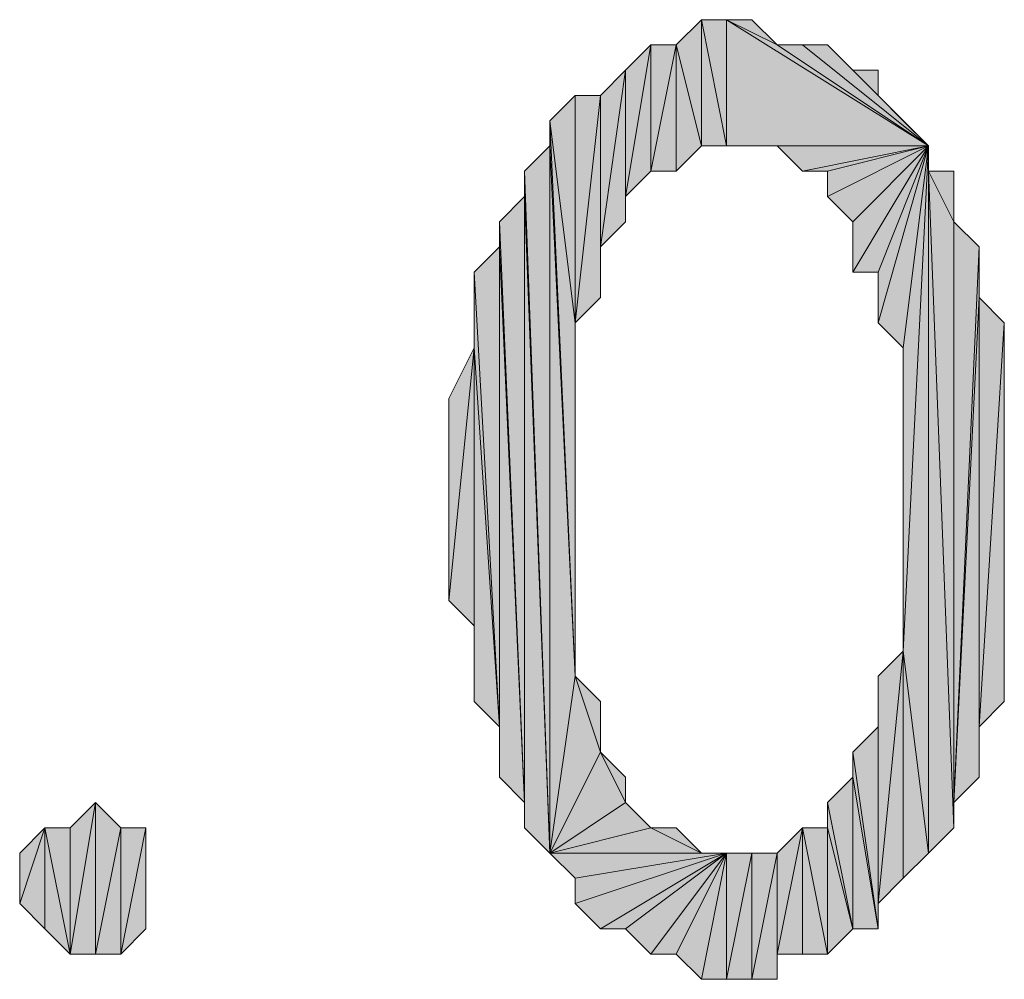
# Model space of a CAD drawing. Units: inches. Extents: x 5 to 292, y -203 to 10.
# Drawn here: x 201 to 204, y -82 to -80 of the extents above; entities that cross this region are included whole.
import ezdxf

# ---------------------------------------------------------------- set-up
doc = ezdxf.new("R2010")
doc.units = ezdxf.units.IN
doc.header["$MEASUREMENT"] = 0
doc.layers.add('Ebene 1', color=7, linetype='Continuous')

# ---------------------------------------------------------------- blocks, each defined once
blk = doc.blocks.new('block 2')
at = {"layer": 'Ebene 1', "true_color": 0x000001}
h = blk.add_hatch(color=178, dxfattribs=at)
h.dxf.hatch_style = 2
h.paths.add_polyline_path([(202.8966, -79.883), (202.9601, -80.2005), (202.9601, -79.883)])
h.paths.add_polyline_path([(202.8966, -80.2005), (202.8966, -79.883), (202.9601, -80.2005)])
h.paths.add_polyline_path([(202.8331, -79.9465), (202.8966, -80.2005), (202.8966, -79.883)])
h.paths.add_polyline_path([(202.8331, -80.264), (202.8331, -79.9465), (202.8966, -80.2005)])
h.paths.add_polyline_path([(202.7696, -80.264), (202.8331, -80.264), (202.8331, -79.9465)])
h = blk.add_hatch(color=178, dxfattribs=at)
h.dxf.hatch_style = 2
h.paths.add_polyline_path([(202.9601, -79.883), (203.4681, -80.2005), (202.9601, -80.2005)])
h.paths.add_polyline_path([(203.0871, -79.9465), (202.9601, -79.883), (203.4681, -80.2005)])
h.paths.add_polyline_path([(203.0236, -79.883), (203.0871, -79.9465), (202.9601, -79.883)])
h = blk.add_hatch(color=178, dxfattribs=at)
h.dxf.hatch_style = 2
h.paths.add_polyline_path([(202.7061, -80.3275), (202.7696, -79.9465), (202.7696, -80.264)])
h = blk.add_hatch(color=178, dxfattribs=at)
h.dxf.hatch_style = 2
h.paths.add_polyline_path([(202.7061, -80.3275), (202.7061, -80.01), (202.7696, -79.9465)])
h.paths.add_polyline_path([(202.7061, -80.391), (202.7061, -80.3275), (202.7061, -80.01)])
h = blk.add_hatch(color=178, dxfattribs=at)
h.dxf.hatch_style = 2
h.paths.add_polyline_path([(202.7696, -79.9465), (202.7696, -80.264), (202.8331, -79.9465)])
h = blk.add_hatch(color=178, dxfattribs=at)
h.dxf.hatch_style = 2
h.paths.add_polyline_path([(203.0871, -79.9465), (203.1506, -79.9465), (203.4681, -80.2005)])
h = blk.add_hatch(color=178, dxfattribs=at)
h.dxf.hatch_style = 2
h.paths.add_polyline_path([(203.4681, -80.2005), (203.2141, -79.9465), (203.1506, -79.9465)])
h.paths.add_polyline_path([(203.2776, -80.01), (203.4681, -80.2005), (203.2141, -79.9465)])
h.paths.add_polyline_path([(203.3411, -80.0735), (203.2776, -80.01), (203.4681, -80.2005)])
h.paths.add_polyline_path([(203.3411, -80.01), (203.3411, -80.0735), (203.2776, -80.01)])
h = blk.add_hatch(color=178, dxfattribs=at)
h.dxf.hatch_style = 2
h.paths.add_polyline_path([(202.6426, -80.4545), (202.7061, -80.01), (202.7061, -80.391)])
h = blk.add_hatch(color=178, dxfattribs=at)
h.dxf.hatch_style = 2
h.paths.add_polyline_path([(202.6426, -80.4545), (202.6426, -80.0735), (202.7061, -80.01)])
h.paths.add_polyline_path([(202.6426, -80.5815), (202.6426, -80.4545), (202.6426, -80.0735)])
h = blk.add_hatch(color=178, dxfattribs=at)
h.dxf.hatch_style = 2
h.paths.add_polyline_path([(202.5791, -80.645), (202.6426, -80.0735), (202.6426, -80.5815)])
h.paths.add_polyline_path([(202.5791, -80.0735), (202.5791, -80.645), (202.6426, -80.0735)])
h.paths.add_polyline_path([(202.5156, -80.137), (202.5791, -80.0735), (202.5791, -80.645)])
h = blk.add_hatch(color=178, dxfattribs=at)
h.dxf.hatch_style = 2
h.paths.add_polyline_path([(203.3411, -80.0735), (203.4046, -80.137), (203.4681, -80.2005)])
h = blk.add_hatch(color=178, dxfattribs=at)
h.dxf.hatch_style = 2
h.paths.add_polyline_path([(202.5156, -80.137), (202.5791, -80.645), (202.5791, -81.534)])
h = blk.add_hatch(color=178, dxfattribs=at)
h.dxf.hatch_style = 2
h.paths.add_polyline_path([(202.5156, -80.2005), (202.5156, -80.137), (202.5791, -81.534)])
edge = h.paths.add_edge_path()
edge.add_spline(control_points=[(202.5156, -80.137), (202.5156, -80.137), (202.5156, -80.2005), (202.5156, -80.2005), (202.5156, -80.2005), (202.5156, -80.137), (202.5156, -80.137)], knot_values=[0, 0, 0, 0, 1, 1, 1, 2, 2, 2, 2], degree=3, periodic=1)
h = blk.add_hatch(color=178, dxfattribs=at)
h.dxf.hatch_style = 2
h.paths.add_polyline_path([(202.4521, -80.264), (202.5156, -81.9785), (202.5156, -80.2005)])
h = blk.add_hatch(color=178, dxfattribs=at)
h.dxf.hatch_style = 2
h.paths.add_polyline_path([(202.5156, -81.9785), (202.6426, -81.7245), (202.7061, -81.8515)])
h.paths.add_polyline_path([(202.5791, -81.534), (202.5156, -81.9785), (202.6426, -81.7245)])
h.paths.add_polyline_path([(202.5156, -80.2005), (202.5791, -81.534), (202.5156, -81.9785)])
h = blk.add_hatch(color=178, dxfattribs=at)
h.dxf.hatch_style = 2
h.paths.add_polyline_path([(203.4681, -80.2005), (203.0236, -80.2005), (202.9601, -80.2005)])
h.paths.add_polyline_path([(203.0871, -80.2005), (203.4681, -80.2005), (203.0236, -80.2005)])
h = blk.add_hatch(color=178, dxfattribs=at)
h.dxf.hatch_style = 2
h.paths.add_polyline_path([(203.0871, -80.2005), (203.1506, -80.264), (203.4681, -80.2005)])
h = blk.add_hatch(color=178, dxfattribs=at)
h.dxf.hatch_style = 2
h.paths.add_polyline_path([(203.1506, -80.264), (203.2141, -80.264), (203.4681, -80.2005)])
h = blk.add_hatch(color=178, dxfattribs=at)
h.dxf.hatch_style = 2
h.paths.add_polyline_path([(203.2141, -80.3275), (203.2776, -80.391), (203.4681, -80.2005)])
h = blk.add_hatch(color=178, dxfattribs=at)
h.dxf.hatch_style = 2
h.paths.add_polyline_path([(203.2141, -80.264), (203.2141, -80.3275), (203.4681, -80.2005)])
edge = h.paths.add_edge_path()
edge.add_spline(control_points=[(203.2141, -80.3275), (203.2141, -80.3275), (203.2141, -80.264), (203.2141, -80.264), (203.2141, -80.264), (203.2141, -80.3275), (203.2141, -80.3275)], knot_values=[0, 0, 0, 0, 1, 1, 1, 2, 2, 2, 2], degree=3, periodic=1)
h = blk.add_hatch(color=178, dxfattribs=at)
h.dxf.hatch_style = 2
h.paths.add_polyline_path([(203.2776, -80.518), (203.3411, -80.518), (203.4681, -80.2005)])
h = blk.add_hatch(color=178, dxfattribs=at)
h.dxf.hatch_style = 2
h.paths.add_polyline_path([(203.2776, -80.391), (203.2776, -80.518), (203.4681, -80.2005)])
edge = h.paths.add_edge_path()
edge.add_spline(control_points=[(203.2776, -80.518), (203.2776, -80.518), (203.2776, -80.391), (203.2776, -80.391), (203.2776, -80.391), (203.2776, -80.518), (203.2776, -80.518)], knot_values=[0, 0, 0, 0, 1, 1, 1, 2, 2, 2, 2], degree=3, periodic=1)
h = blk.add_hatch(color=178, dxfattribs=at)
h.dxf.hatch_style = 2
h.paths.add_polyline_path([(203.3411, -80.645), (203.4046, -80.7085), (203.4681, -80.2005)])
h = blk.add_hatch(color=178, dxfattribs=at)
h.dxf.hatch_style = 2
h.paths.add_polyline_path([(203.3411, -80.518), (203.3411, -80.645), (203.4681, -80.2005)])
edge = h.paths.add_edge_path()
edge.add_spline(control_points=[(203.3411, -80.645), (203.3411, -80.645), (203.3411, -80.518), (203.3411, -80.518), (203.3411, -80.518), (203.3411, -80.645), (203.3411, -80.645)], knot_values=[0, 0, 0, 0, 1, 1, 1, 2, 2, 2, 2], degree=3, periodic=1)
h = blk.add_hatch(color=178, dxfattribs=at)
h.dxf.hatch_style = 2
h.paths.add_polyline_path([(203.4681, -80.2005), (203.4046, -81.4705), (203.4046, -80.7085)])
h.paths.add_polyline_path([(203.4681, -81.9785), (203.4681, -80.2005), (203.4046, -81.4705)])
h = blk.add_hatch(color=178, dxfattribs=at)
h.dxf.hatch_style = 2
h.paths.add_polyline_path([(203.4681, -80.264), (203.4681, -81.9785), (203.5316, -81.915)])
h.paths.add_polyline_path([(203.4681, -80.2005), (203.4681, -80.264), (203.4681, -81.9785)])
h = blk.add_hatch(color=178, dxfattribs=at)
h.dxf.hatch_style = 2
h.paths.add_polyline_path([(202.4521, -80.3275), (202.4521, -80.264), (202.5156, -81.9785)])
edge = h.paths.add_edge_path()
edge.add_spline(control_points=[(202.4521, -80.264), (202.4521, -80.264), (202.4521, -80.3275), (202.4521, -80.3275), (202.4521, -80.3275), (202.4521, -80.264), (202.4521, -80.264)], knot_values=[0, 0, 0, 0, 1, 1, 1, 2, 2, 2, 2], degree=3, periodic=1)
h = blk.add_hatch(color=178, dxfattribs=at)
h.dxf.hatch_style = 2
h.paths.add_polyline_path([(203.5316, -80.391), (203.4681, -80.264), (203.5316, -81.915)])
h.paths.add_polyline_path([(203.5316, -80.264), (203.5316, -80.391), (203.4681, -80.264)])
h = blk.add_hatch(color=178, dxfattribs=at)
h.dxf.hatch_style = 2
h.paths.add_polyline_path([(202.3886, -80.391), (202.4521, -81.8515), (202.4521, -80.3275)])
h = blk.add_hatch(color=178, dxfattribs=at)
h.dxf.hatch_style = 2
h.paths.add_polyline_path([(202.4521, -81.915), (202.4521, -80.3275), (202.5156, -81.9785)])
h = blk.add_hatch(color=178, dxfattribs=at)
h.dxf.hatch_style = 2
h.paths.add_polyline_path([(202.4521, -81.8515), (202.4521, -81.915), (202.4521, -80.3275)])
edge = h.paths.add_edge_path()
edge.add_spline(control_points=[(202.4521, -81.915), (202.4521, -81.915), (202.4521, -81.8515), (202.4521, -81.8515), (202.4521, -81.8515), (202.4521, -81.915), (202.4521, -81.915)], knot_values=[0, 0, 0, 0, 1, 1, 1, 2, 2, 2, 2], degree=3, periodic=1)
h = blk.add_hatch(color=178, dxfattribs=at)
h.dxf.hatch_style = 2
h.paths.add_polyline_path([(202.3886, -80.4545), (202.3886, -80.391), (202.4521, -81.8515)])
edge = h.paths.add_edge_path()
edge.add_spline(control_points=[(202.3886, -80.391), (202.3886, -80.391), (202.3886, -80.4545), (202.3886, -80.4545), (202.3886, -80.4545), (202.3886, -80.391), (202.3886, -80.391)], knot_values=[0, 0, 0, 0, 1, 1, 1, 2, 2, 2, 2], degree=3, periodic=1)
h = blk.add_hatch(color=178, dxfattribs=at)
h.dxf.hatch_style = 2
h.paths.add_polyline_path([(203.5316, -81.8515), (203.5316, -80.391), (203.5951, -80.4545)])
h.paths.add_polyline_path([(203.5316, -81.915), (203.5316, -81.8515), (203.5316, -80.391)])
h = blk.add_hatch(color=178, dxfattribs=at)
h.dxf.hatch_style = 2
h.paths.add_polyline_path([(202.3251, -80.518), (202.3886, -81.661), (202.3886, -80.4545)])
h = blk.add_hatch(color=178, dxfattribs=at)
h.dxf.hatch_style = 2
h.paths.add_polyline_path([(202.3886, -81.788), (202.3886, -80.4545), (202.4521, -81.8515)])
h = blk.add_hatch(color=178, dxfattribs=at)
h.dxf.hatch_style = 2
h.paths.add_polyline_path([(202.3886, -81.661), (202.3886, -81.788), (202.3886, -80.4545)])
edge = h.paths.add_edge_path()
edge.add_spline(control_points=[(202.3886, -81.788), (202.3886, -81.788), (202.3886, -81.661), (202.3886, -81.661), (202.3886, -81.661), (202.3886, -81.788), (202.3886, -81.788)], knot_values=[0, 0, 0, 0, 1, 1, 1, 2, 2, 2, 2], degree=3, periodic=1)
h = blk.add_hatch(color=178, dxfattribs=at)
h.dxf.hatch_style = 2
h.paths.add_polyline_path([(203.5951, -80.5815), (203.5316, -81.8515), (203.5951, -81.788)])
h.paths.add_polyline_path([(203.5951, -80.4545), (203.5951, -80.5815), (203.5316, -81.8515)])
h = blk.add_hatch(color=178, dxfattribs=at)
h.dxf.hatch_style = 2
h.paths.add_polyline_path([(202.3251, -80.7085), (202.3251, -80.518), (202.3886, -81.661)])
edge = h.paths.add_edge_path()
edge.add_spline(control_points=[(202.3251, -80.518), (202.3251, -80.518), (202.3251, -80.7085), (202.3251, -80.7085), (202.3251, -80.7085), (202.3251, -80.518), (202.3251, -80.518)], knot_values=[0, 0, 0, 0, 1, 1, 1, 2, 2, 2, 2], degree=3, periodic=1)
h = blk.add_hatch(color=178, dxfattribs=at)
h.dxf.hatch_style = 2
h.paths.add_polyline_path([(203.5951, -81.661), (203.5951, -80.5815), (203.6586, -80.645)])
h.paths.add_polyline_path([(203.5951, -81.788), (203.5951, -81.661), (203.5951, -80.5815)])
h = blk.add_hatch(color=178, dxfattribs=at)
h.dxf.hatch_style = 2
h.paths.add_polyline_path([(203.5951, -81.661), (203.6586, -80.645), (203.6586, -81.5975)])
h = blk.add_hatch(color=178, dxfattribs=at)
h.dxf.hatch_style = 2
h.paths.add_polyline_path([(202.3251, -80.7085), (202.2616, -81.3435), (202.2616, -80.8355)])
h.paths.add_polyline_path([(202.3251, -81.407), (202.3251, -80.7085), (202.2616, -81.3435)])
h = blk.add_hatch(color=178, dxfattribs=at)
h.dxf.hatch_style = 2
h.paths.add_polyline_path([(202.3251, -81.5975), (202.3251, -80.7085), (202.3886, -81.661)])
h = blk.add_hatch(color=178, dxfattribs=at)
h.dxf.hatch_style = 2
h.paths.add_polyline_path([(202.3251, -81.407), (202.3251, -81.5975), (202.3251, -80.7085)])
edge = h.paths.add_edge_path()
edge.add_spline(control_points=[(202.3251, -81.5975), (202.3251, -81.5975), (202.3251, -81.407), (202.3251, -81.407), (202.3251, -81.407), (202.3251, -81.5975), (202.3251, -81.5975)], knot_values=[0, 0, 0, 0, 1, 1, 1, 2, 2, 2, 2], degree=3, periodic=1)
h = blk.add_hatch(color=178, dxfattribs=at)
h.dxf.hatch_style = 2
h.paths.add_polyline_path([(203.4046, -82.042), (203.4046, -81.4705), (203.4681, -81.9785)])
h.paths.add_polyline_path([(203.3411, -82.1055), (203.4046, -82.042), (203.4046, -81.4705)])
h = blk.add_hatch(color=178, dxfattribs=at)
h.dxf.hatch_style = 2
h.paths.add_polyline_path([(203.3411, -82.1055), (203.3411, -81.534), (203.4046, -81.4705)])
h.paths.add_polyline_path([(203.3411, -82.169), (203.3411, -82.1055), (203.3411, -81.534)])
h = blk.add_hatch(color=178, dxfattribs=at)
h.dxf.hatch_style = 2
h.paths.add_polyline_path([(202.5791, -81.534), (202.6426, -81.5975), (202.6426, -81.7245)])
h = blk.add_hatch(color=178, dxfattribs=at)
h.dxf.hatch_style = 2
h.paths.add_polyline_path([(203.3411, -81.661), (203.3411, -81.534), (203.3411, -82.169)])
edge = h.paths.add_edge_path()
edge.add_spline(control_points=[(203.3411, -81.534), (203.3411, -81.534), (203.3411, -81.661), (203.3411, -81.661), (203.3411, -81.661), (203.3411, -81.534), (203.3411, -81.534)], knot_values=[0, 0, 0, 0, 1, 1, 1, 2, 2, 2, 2], degree=3, periodic=1)
h = blk.add_hatch(color=178, dxfattribs=at)
h.dxf.hatch_style = 2
h.paths.add_polyline_path([(203.2776, -81.7245), (203.3411, -81.661), (203.3411, -82.169)])
h = blk.add_hatch(color=178, dxfattribs=at)
h.dxf.hatch_style = 2
h.paths.add_polyline_path([(202.6426, -81.7245), (202.7061, -81.788), (202.7061, -81.8515)])
h = blk.add_hatch(color=178, dxfattribs=at)
h.dxf.hatch_style = 2
h.paths.add_polyline_path([(203.2776, -81.788), (203.2776, -81.7245), (203.3411, -82.169)])
edge = h.paths.add_edge_path()
edge.add_spline(control_points=[(203.2776, -81.7245), (203.2776, -81.7245), (203.2776, -81.788), (203.2776, -81.788), (203.2776, -81.788), (203.2776, -81.7245), (203.2776, -81.7245)], knot_values=[0, 0, 0, 0, 1, 1, 1, 2, 2, 2, 2], degree=3, periodic=1)
h = blk.add_hatch(color=178, dxfattribs=at)
h.dxf.hatch_style = 2
h.paths.add_polyline_path([(203.2776, -82.169), (203.2776, -81.788), (203.3411, -82.169)])
h.paths.add_polyline_path([(203.2141, -81.8515), (203.2776, -82.169), (203.2776, -81.788)])
h = blk.add_hatch(color=178, dxfattribs=at)
h.dxf.hatch_style = 2
h.paths.add_polyline_path([(201.4361, -82.2325), (201.4996, -81.915), (201.4996, -82.169)])
h.paths.add_polyline_path([(201.4361, -81.915), (201.4361, -82.2325), (201.4996, -81.915)])
h.paths.add_polyline_path([(201.3726, -82.2325), (201.4361, -81.915), (201.4361, -82.2325)])
h.paths.add_polyline_path([(201.3726, -81.8515), (201.3726, -82.2325), (201.4361, -81.915)])
h.paths.add_polyline_path([(201.3091, -82.2325), (201.3726, -81.8515), (201.3726, -82.2325)])
h.paths.add_polyline_path([(201.3091, -81.915), (201.3091, -82.2325), (201.3726, -81.8515)])
h.paths.add_polyline_path([(201.2456, -81.915), (201.3091, -81.915), (201.3091, -82.2325)])
h = blk.add_hatch(color=178, dxfattribs=at)
h.dxf.hatch_style = 2
h.paths.add_polyline_path([(202.5156, -81.9785), (202.8966, -81.9785), (202.9601, -81.9785)])
h.paths.add_polyline_path([(202.7696, -81.915), (202.5156, -81.9785), (202.8966, -81.9785)])
h.paths.add_polyline_path([(202.7061, -81.8515), (202.7696, -81.915), (202.5156, -81.9785)])
h = blk.add_hatch(color=178, dxfattribs=at)
h.dxf.hatch_style = 2
h.paths.add_polyline_path([(203.2141, -81.915), (203.2141, -81.8515), (203.2776, -82.169)])
edge = h.paths.add_edge_path()
edge.add_spline(control_points=[(203.2141, -81.8515), (203.2141, -81.8515), (203.2141, -81.915), (203.2141, -81.915), (203.2141, -81.915), (203.2141, -81.8515), (203.2141, -81.8515)], knot_values=[0, 0, 0, 0, 1, 1, 1, 2, 2, 2, 2], degree=3, periodic=1)
h = blk.add_hatch(color=178, dxfattribs=at)
h.dxf.hatch_style = 2
h.paths.add_polyline_path([(201.2456, -82.169), (201.2456, -81.915), (201.3091, -82.2325)])
h.paths.add_polyline_path([(201.1821, -82.1055), (201.2456, -82.169), (201.2456, -81.915)])
h = blk.add_hatch(color=178, dxfattribs=at)
h.dxf.hatch_style = 2
h.paths.add_polyline_path([(201.2456, -81.915), (201.1821, -82.1055), (201.1821, -81.9785)])
h = blk.add_hatch(color=178, dxfattribs=at)
h.dxf.hatch_style = 2
h.paths.add_polyline_path([(202.7696, -81.915), (202.8331, -81.915), (202.8966, -81.9785)])
h = blk.add_hatch(color=178, dxfattribs=at)
h.dxf.hatch_style = 2
h.paths.add_polyline_path([(203.0871, -82.2325), (203.1506, -82.2325), (203.1506, -81.915)])
h = blk.add_hatch(color=178, dxfattribs=at)
h.dxf.hatch_style = 2
h.paths.add_polyline_path([(203.0871, -82.2325), (203.0871, -81.9785), (203.1506, -81.915)])
h.paths.add_polyline_path([(203.0871, -82.296), (203.0871, -82.2325), (203.0871, -81.9785)])
h = blk.add_hatch(color=178, dxfattribs=at)
h.dxf.hatch_style = 2
h.paths.add_polyline_path([(203.2141, -82.2325), (203.2141, -81.915), (203.2776, -82.169)])
h.paths.add_polyline_path([(203.1506, -81.915), (203.2141, -82.2325), (203.2141, -81.915)])
h.paths.add_polyline_path([(203.1506, -82.2325), (203.1506, -81.915), (203.2141, -82.2325)])
h = blk.add_hatch(color=178, dxfattribs=at)
h.dxf.hatch_style = 2
h.paths.add_polyline_path([(202.5156, -81.9785), (202.5791, -82.042), (202.9601, -81.9785)])
h = blk.add_hatch(color=178, dxfattribs=at)
h.dxf.hatch_style = 2
h.paths.add_polyline_path([(202.9601, -81.9785), (202.6426, -82.169), (202.5791, -82.1055)])
h.paths.add_polyline_path([(202.7061, -82.169), (202.9601, -81.9785), (202.6426, -82.169)])
h = blk.add_hatch(color=178, dxfattribs=at)
h.dxf.hatch_style = 2
h.paths.add_polyline_path([(202.5791, -82.042), (202.5791, -82.1055), (202.9601, -81.9785)])
edge = h.paths.add_edge_path()
edge.add_spline(control_points=[(202.5791, -82.1055), (202.5791, -82.1055), (202.5791, -82.042), (202.5791, -82.042), (202.5791, -82.042), (202.5791, -82.1055), (202.5791, -82.1055)], knot_values=[0, 0, 0, 0, 1, 1, 1, 2, 2, 2, 2], degree=3, periodic=1)
h = blk.add_hatch(color=178, dxfattribs=at)
h.dxf.hatch_style = 2
h.paths.add_polyline_path([(202.9601, -81.9785), (202.7696, -82.2325), (202.7061, -82.169)])
h.paths.add_polyline_path([(202.8331, -82.2325), (202.9601, -81.9785), (202.7696, -82.2325)])
h = blk.add_hatch(color=178, dxfattribs=at)
h.dxf.hatch_style = 2
h.paths.add_polyline_path([(202.9601, -82.296), (203.0236, -81.9785), (203.0236, -82.296)])
h.paths.add_polyline_path([(202.9601, -81.9785), (202.9601, -82.296), (203.0236, -81.9785)])
h.paths.add_polyline_path([(202.8966, -82.296), (202.9601, -81.9785), (202.9601, -82.296)])
h.paths.add_polyline_path([(202.8331, -82.2325), (202.8966, -82.296), (202.9601, -81.9785)])
h = blk.add_hatch(color=178, dxfattribs=at)
h.dxf.hatch_style = 2
h.paths.add_polyline_path([(203.0236, -82.296), (203.0871, -81.9785), (203.0871, -82.296)])
h.paths.add_polyline_path([(203.0236, -81.9785), (203.0236, -82.296), (203.0871, -81.9785)])
at = {"layer": 'Ebene 1', "lineweight": 0}
for points in [[(202.8331, -79.9465), (202.8966, -80.2005), (202.8966, -79.883), (202.8331, -79.9465)], [(202.8966, -79.883), (202.9601, -80.2005), (202.9601, -79.883), (202.8966, -79.883)], [(202.8966, -80.2005), (202.8966, -79.883), (202.9601, -80.2005), (202.8966, -80.2005)], [(202.9601, -79.883), (203.4681, -80.2005), (202.9601, -80.2005), (202.9601, -79.883)], [(203.0871, -79.9465), (202.9601, -79.883), (203.4681, -80.2005), (203.0871, -79.9465)], [(203.0236, -79.883), (203.0871, -79.9465), (202.9601, -79.883), (203.0236, -79.883)], [(202.7061, -80.3275), (202.7696, -79.9465), (202.7696, -80.264), (202.7061, -80.3275)], [(202.7061, -80.3275), (202.7061, -80.01), (202.7696, -79.9465), (202.7061, -80.3275)], [(202.7696, -80.264), (202.8331, -80.264), (202.8331, -79.9465), (202.7696, -80.264)], [(202.7696, -79.9465), (202.7696, -80.264), (202.8331, -79.9465), (202.7696, -79.9465)], [(202.8331, -80.264), (202.8331, -79.9465), (202.8966, -80.2005), (202.8331, -80.264)], [(203.0871, -79.9465), (203.1506, -79.9465), (203.4681, -80.2005), (203.0871, -79.9465)], [(203.4681, -80.2005), (203.2141, -79.9465), (203.1506, -79.9465), (203.4681, -80.2005)], [(203.2776, -80.01), (203.4681, -80.2005), (203.2141, -79.9465), (203.2776, -80.01)], [(202.6426, -80.4545), (202.7061, -80.01), (202.7061, -80.391), (202.6426, -80.4545)], [(202.6426, -80.4545), (202.6426, -80.0735), (202.7061, -80.01), (202.6426, -80.4545)], [(202.7061, -80.391), (202.7061, -80.3275), (202.7061, -80.01), (202.7061, -80.391)], [(203.3411, -80.0735), (203.2776, -80.01), (203.4681, -80.2005), (203.3411, -80.0735)], [(203.3411, -80.01), (203.3411, -80.0735), (203.2776, -80.01), (203.3411, -80.01)], [(202.5156, -80.137), (202.5791, -80.0735), (202.5791, -80.645), (202.5156, -80.137)], [(202.5791, -80.645), (202.6426, -80.0735), (202.6426, -80.5815), (202.5791, -80.645)], [(202.5791, -80.0735), (202.5791, -80.645), (202.6426, -80.0735), (202.5791, -80.0735)], [(202.6426, -80.5815), (202.6426, -80.4545), (202.6426, -80.0735), (202.6426, -80.5815)], [(203.3411, -80.0735), (203.4046, -80.137), (203.4681, -80.2005), (203.3411, -80.0735)], [(202.5156, -80.137), (202.5791, -80.645), (202.5791, -81.534), (202.5156, -80.137)], [(202.5156, -80.2005), (202.5156, -80.137), (202.5791, -81.534), (202.5156, -80.2005)], [(202.4521, -80.264), (202.5156, -81.9785), (202.5156, -80.2005), (202.4521, -80.264)], [(202.5156, -80.2005), (202.5791, -81.534), (202.5156, -81.9785), (202.5156, -80.2005)], [(203.4681, -80.2005), (203.0236, -80.2005), (202.9601, -80.2005), (203.4681, -80.2005)], [(203.0871, -80.2005), (203.4681, -80.2005), (203.0236, -80.2005), (203.0871, -80.2005)], [(203.0871, -80.2005), (203.1506, -80.264), (203.4681, -80.2005), (203.0871, -80.2005)], [(203.1506, -80.264), (203.2141, -80.264), (203.4681, -80.2005), (203.1506, -80.264)], [(203.2141, -80.3275), (203.2776, -80.391), (203.4681, -80.2005), (203.2141, -80.3275)], [(203.2141, -80.264), (203.2141, -80.3275), (203.4681, -80.2005), (203.2141, -80.264)], [(203.2776, -80.518), (203.3411, -80.518), (203.4681, -80.2005), (203.2776, -80.518)], [(203.2776, -80.391), (203.2776, -80.518), (203.4681, -80.2005), (203.2776, -80.391)], [(203.3411, -80.645), (203.4046, -80.7085), (203.4681, -80.2005), (203.3411, -80.645)], [(203.3411, -80.518), (203.3411, -80.645), (203.4681, -80.2005), (203.3411, -80.518)], [(203.4681, -80.2005), (203.4046, -81.4705), (203.4046, -80.7085), (203.4681, -80.2005)], [(203.4681, -81.9785), (203.4681, -80.2005), (203.4046, -81.4705), (203.4681, -81.9785)], [(203.4681, -80.2005), (203.4681, -80.264), (203.4681, -81.9785), (203.4681, -80.2005)], [(202.4521, -80.3275), (202.4521, -80.264), (202.5156, -81.9785), (202.4521, -80.3275)], [(203.5316, -80.391), (203.4681, -80.264), (203.5316, -81.915), (203.5316, -80.391)], [(203.5316, -80.264), (203.5316, -80.391), (203.4681, -80.264), (203.5316, -80.264)], [(203.4681, -80.264), (203.4681, -81.9785), (203.5316, -81.915), (203.4681, -80.264)], [(202.3886, -80.391), (202.4521, -81.8515), (202.4521, -80.3275), (202.3886, -80.391)], [(202.4521, -81.915), (202.4521, -80.3275), (202.5156, -81.9785), (202.4521, -81.915)], [(202.4521, -81.8515), (202.4521, -81.915), (202.4521, -80.3275), (202.4521, -81.8515)], [(202.3886, -80.4545), (202.3886, -80.391), (202.4521, -81.8515), (202.3886, -80.4545)], [(203.5316, -81.8515), (203.5316, -80.391), (203.5951, -80.4545), (203.5316, -81.8515)], [(203.5316, -81.915), (203.5316, -81.8515), (203.5316, -80.391), (203.5316, -81.915)], [(202.3251, -80.518), (202.3886, -81.661), (202.3886, -80.4545), (202.3251, -80.518)], [(202.3886, -81.788), (202.3886, -80.4545), (202.4521, -81.8515), (202.3886, -81.788)], [(202.3886, -81.661), (202.3886, -81.788), (202.3886, -80.4545), (202.3886, -81.661)], [(203.5951, -80.4545), (203.5951, -80.5815), (203.5316, -81.8515), (203.5951, -80.4545)], [(202.3251, -80.7085), (202.3251, -80.518), (202.3886, -81.661), (202.3251, -80.7085)], [(203.5951, -80.5815), (203.5316, -81.8515), (203.5951, -81.788), (203.5951, -80.5815)], [(203.5951, -81.661), (203.5951, -80.5815), (203.6586, -80.645), (203.5951, -81.661)], [(203.5951, -81.788), (203.5951, -81.661), (203.5951, -80.5815), (203.5951, -81.788)], [(203.5951, -81.661), (203.6586, -80.645), (203.6586, -81.5975), (203.5951, -81.661)], [(202.3251, -80.7085), (202.2616, -81.3435), (202.2616, -80.8355), (202.3251, -80.7085)], [(202.3251, -81.407), (202.3251, -80.7085), (202.2616, -81.3435), (202.3251, -81.407)], [(202.3251, -81.5975), (202.3251, -80.7085), (202.3886, -81.661), (202.3251, -81.5975)], [(202.3251, -81.407), (202.3251, -81.5975), (202.3251, -80.7085), (202.3251, -81.407)], [(203.3411, -82.1055), (203.4046, -82.042), (203.4046, -81.4705), (203.3411, -82.1055)], [(203.3411, -82.1055), (203.3411, -81.534), (203.4046, -81.4705), (203.3411, -82.1055)], [(203.4046, -82.042), (203.4046, -81.4705), (203.4681, -81.9785), (203.4046, -82.042)], [(202.5791, -81.534), (202.5156, -81.9785), (202.6426, -81.7245), (202.5791, -81.534)], [(202.5791, -81.534), (202.6426, -81.5975), (202.6426, -81.7245), (202.5791, -81.534)], [(203.3411, -82.169), (203.3411, -82.1055), (203.3411, -81.534), (203.3411, -82.169)], [(203.3411, -81.661), (203.3411, -81.534), (203.3411, -82.169), (203.3411, -81.661)], [(203.2776, -81.7245), (203.3411, -81.661), (203.3411, -82.169), (203.2776, -81.7245)], [(202.5156, -81.9785), (202.6426, -81.7245), (202.7061, -81.8515), (202.5156, -81.9785)], [(202.6426, -81.7245), (202.7061, -81.788), (202.7061, -81.8515), (202.6426, -81.7245)], [(203.2776, -81.788), (203.2776, -81.7245), (203.3411, -82.169), (203.2776, -81.788)], [(203.2141, -81.8515), (203.2776, -82.169), (203.2776, -81.788), (203.2141, -81.8515)], [(203.2776, -82.169), (203.2776, -81.788), (203.3411, -82.169), (203.2776, -82.169)], [(201.3091, -82.2325), (201.3726, -81.8515), (201.3726, -82.2325), (201.3091, -82.2325)], [(201.3091, -81.915), (201.3091, -82.2325), (201.3726, -81.8515), (201.3091, -81.915)], [(201.3726, -81.8515), (201.3726, -82.2325), (201.4361, -81.915), (201.3726, -81.8515)], [(202.7061, -81.8515), (202.7696, -81.915), (202.5156, -81.9785), (202.7061, -81.8515)], [(203.2141, -81.915), (203.2141, -81.8515), (203.2776, -82.169), (203.2141, -81.915)], [(201.1821, -82.1055), (201.2456, -82.169), (201.2456, -81.915), (201.1821, -82.1055)], [(201.2456, -81.915), (201.1821, -82.1055), (201.1821, -81.9785), (201.2456, -81.915)], [(201.2456, -81.915), (201.3091, -81.915), (201.3091, -82.2325), (201.2456, -81.915)], [(201.2456, -82.169), (201.2456, -81.915), (201.3091, -82.2325), (201.2456, -82.169)], [(201.3726, -82.2325), (201.4361, -81.915), (201.4361, -82.2325), (201.3726, -82.2325)], [(201.4361, -82.2325), (201.4996, -81.915), (201.4996, -82.169), (201.4361, -82.2325)], [(201.4361, -81.915), (201.4361, -82.2325), (201.4996, -81.915), (201.4361, -81.915)], [(202.7696, -81.915), (202.5156, -81.9785), (202.8966, -81.9785), (202.7696, -81.915)], [(202.7696, -81.915), (202.8331, -81.915), (202.8966, -81.9785), (202.7696, -81.915)], [(203.0871, -82.2325), (203.1506, -82.2325), (203.1506, -81.915), (203.0871, -82.2325)], [(203.0871, -82.2325), (203.0871, -81.9785), (203.1506, -81.915), (203.0871, -82.2325)], [(203.1506, -81.915), (203.2141, -82.2325), (203.2141, -81.915), (203.1506, -81.915)], [(203.1506, -82.2325), (203.1506, -81.915), (203.2141, -82.2325), (203.1506, -82.2325)], [(203.2141, -82.2325), (203.2141, -81.915), (203.2776, -82.169), (203.2141, -82.2325)], [(202.5156, -81.9785), (202.5791, -82.042), (202.9601, -81.9785), (202.5156, -81.9785)], [(202.5156, -81.9785), (202.8966, -81.9785), (202.9601, -81.9785), (202.5156, -81.9785)], [(202.9601, -81.9785), (202.6426, -82.169), (202.5791, -82.1055), (202.9601, -81.9785)], [(202.5791, -82.042), (202.5791, -82.1055), (202.9601, -81.9785), (202.5791, -82.042)], [(202.7061, -82.169), (202.9601, -81.9785), (202.6426, -82.169), (202.7061, -82.169)], [(202.9601, -81.9785), (202.7696, -82.2325), (202.7061, -82.169), (202.9601, -81.9785)], [(202.8331, -82.2325), (202.9601, -81.9785), (202.7696, -82.2325), (202.8331, -82.2325)], [(202.8331, -82.2325), (202.8966, -82.296), (202.9601, -81.9785), (202.8331, -82.2325)], [(202.8966, -82.296), (202.9601, -81.9785), (202.9601, -82.296), (202.8966, -82.296)], [(202.9601, -82.296), (203.0236, -81.9785), (203.0236, -82.296), (202.9601, -82.296)], [(202.9601, -81.9785), (202.9601, -82.296), (203.0236, -81.9785), (202.9601, -81.9785)], [(203.0236, -82.296), (203.0871, -81.9785), (203.0871, -82.296), (203.0236, -82.296)], [(203.0236, -81.9785), (203.0236, -82.296), (203.0871, -81.9785), (203.0236, -81.9785)], [(203.0871, -82.296), (203.0871, -82.2325), (203.0871, -81.9785), (203.0871, -82.296)]]:
    blk.add_lwpolyline(points, dxfattribs=at)
at = {"layer": 'Ebene 1', "color": 178, "lineweight": 13, "true_color": 0x000001}
for points in [[(202.8331, -79.9465), (202.8966, -80.2005), (202.8966, -79.883), (202.8331, -79.9465)], [(202.8966, -79.883), (202.9601, -80.2005), (202.9601, -79.883), (202.8966, -79.883)], [(202.8966, -80.2005), (202.8966, -79.883), (202.9601, -80.2005), (202.8966, -80.2005)], [(202.9601, -79.883), (203.4681, -80.2005), (202.9601, -80.2005), (202.9601, -79.883)], [(203.0871, -79.9465), (202.9601, -79.883), (203.4681, -80.2005), (203.0871, -79.9465)], [(203.0236, -79.883), (203.0871, -79.9465), (202.9601, -79.883), (203.0236, -79.883)], [(202.7061, -80.3275), (202.7696, -79.9465), (202.7696, -80.264), (202.7061, -80.3275)], [(202.7061, -80.3275), (202.7061, -80.01), (202.7696, -79.9465), (202.7061, -80.3275)], [(202.7696, -80.264), (202.8331, -80.264), (202.8331, -79.9465), (202.7696, -80.264)], [(202.7696, -79.9465), (202.7696, -80.264), (202.8331, -79.9465), (202.7696, -79.9465)], [(202.8331, -80.264), (202.8331, -79.9465), (202.8966, -80.2005), (202.8331, -80.264)], [(203.0871, -79.9465), (203.1506, -79.9465), (203.4681, -80.2005), (203.0871, -79.9465)], [(203.4681, -80.2005), (203.2141, -79.9465), (203.1506, -79.9465), (203.4681, -80.2005)], [(203.2776, -80.01), (203.4681, -80.2005), (203.2141, -79.9465), (203.2776, -80.01)], [(202.6426, -80.4545), (202.7061, -80.01), (202.7061, -80.391), (202.6426, -80.4545)], [(202.6426, -80.4545), (202.6426, -80.0735), (202.7061, -80.01), (202.6426, -80.4545)], [(202.7061, -80.391), (202.7061, -80.3275), (202.7061, -80.01), (202.7061, -80.391)], [(203.3411, -80.0735), (203.2776, -80.01), (203.4681, -80.2005), (203.3411, -80.0735)], [(203.3411, -80.01), (203.3411, -80.0735), (203.2776, -80.01), (203.3411, -80.01)], [(202.5156, -80.137), (202.5791, -80.0735), (202.5791, -80.645), (202.5156, -80.137)], [(202.5791, -80.645), (202.6426, -80.0735), (202.6426, -80.5815), (202.5791, -80.645)], [(202.5791, -80.0735), (202.5791, -80.645), (202.6426, -80.0735), (202.5791, -80.0735)], [(202.6426, -80.5815), (202.6426, -80.4545), (202.6426, -80.0735), (202.6426, -80.5815)], [(203.3411, -80.0735), (203.4046, -80.137), (203.4681, -80.2005), (203.3411, -80.0735)], [(202.5156, -80.137), (202.5791, -80.645), (202.5791, -81.534), (202.5156, -80.137)], [(202.5156, -80.2005), (202.5156, -80.137), (202.5791, -81.534), (202.5156, -80.2005)], [(202.4521, -80.264), (202.5156, -81.9785), (202.5156, -80.2005), (202.4521, -80.264)], [(202.5156, -80.2005), (202.5791, -81.534), (202.5156, -81.9785), (202.5156, -80.2005)], [(203.4681, -80.2005), (203.0236, -80.2005), (202.9601, -80.2005), (203.4681, -80.2005)], [(203.0871, -80.2005), (203.4681, -80.2005), (203.0236, -80.2005), (203.0871, -80.2005)], [(203.0871, -80.2005), (203.1506, -80.264), (203.4681, -80.2005), (203.0871, -80.2005)], [(203.1506, -80.264), (203.2141, -80.264), (203.4681, -80.2005), (203.1506, -80.264)], [(203.2141, -80.3275), (203.2776, -80.391), (203.4681, -80.2005), (203.2141, -80.3275)], [(203.2141, -80.264), (203.2141, -80.3275), (203.4681, -80.2005), (203.2141, -80.264)], [(203.2776, -80.518), (203.3411, -80.518), (203.4681, -80.2005), (203.2776, -80.518)], [(203.2776, -80.391), (203.2776, -80.518), (203.4681, -80.2005), (203.2776, -80.391)], [(203.3411, -80.645), (203.4046, -80.7085), (203.4681, -80.2005), (203.3411, -80.645)], [(203.3411, -80.518), (203.3411, -80.645), (203.4681, -80.2005), (203.3411, -80.518)], [(203.4681, -80.2005), (203.4046, -81.4705), (203.4046, -80.7085), (203.4681, -80.2005)], [(203.4681, -81.9785), (203.4681, -80.2005), (203.4046, -81.4705), (203.4681, -81.9785)], [(203.4681, -80.2005), (203.4681, -80.264), (203.4681, -81.9785), (203.4681, -80.2005)], [(202.4521, -80.3275), (202.4521, -80.264), (202.5156, -81.9785), (202.4521, -80.3275)], [(203.5316, -80.391), (203.4681, -80.264), (203.5316, -81.915), (203.5316, -80.391)], [(203.5316, -80.264), (203.5316, -80.391), (203.4681, -80.264), (203.5316, -80.264)], [(203.4681, -80.264), (203.4681, -81.9785), (203.5316, -81.915), (203.4681, -80.264)], [(202.3886, -80.391), (202.4521, -81.8515), (202.4521, -80.3275), (202.3886, -80.391)], [(202.4521, -81.915), (202.4521, -80.3275), (202.5156, -81.9785), (202.4521, -81.915)], [(202.4521, -81.8515), (202.4521, -81.915), (202.4521, -80.3275), (202.4521, -81.8515)], [(202.3886, -80.4545), (202.3886, -80.391), (202.4521, -81.8515), (202.3886, -80.4545)], [(203.5316, -81.8515), (203.5316, -80.391), (203.5951, -80.4545), (203.5316, -81.8515)], [(203.5316, -81.915), (203.5316, -81.8515), (203.5316, -80.391), (203.5316, -81.915)], [(202.3251, -80.518), (202.3886, -81.661), (202.3886, -80.4545), (202.3251, -80.518)], [(202.3886, -81.788), (202.3886, -80.4545), (202.4521, -81.8515), (202.3886, -81.788)], [(202.3886, -81.661), (202.3886, -81.788), (202.3886, -80.4545), (202.3886, -81.661)], [(203.5951, -80.4545), (203.5951, -80.5815), (203.5316, -81.8515), (203.5951, -80.4545)], [(202.3251, -80.7085), (202.3251, -80.518), (202.3886, -81.661), (202.3251, -80.7085)], [(203.5951, -80.5815), (203.5316, -81.8515), (203.5951, -81.788), (203.5951, -80.5815)], [(203.5951, -81.661), (203.5951, -80.5815), (203.6586, -80.645), (203.5951, -81.661)], [(203.5951, -81.788), (203.5951, -81.661), (203.5951, -80.5815), (203.5951, -81.788)], [(203.5951, -81.661), (203.6586, -80.645), (203.6586, -81.5975), (203.5951, -81.661)], [(202.3251, -80.7085), (202.2616, -81.3435), (202.2616, -80.8355), (202.3251, -80.7085)], [(202.3251, -81.407), (202.3251, -80.7085), (202.2616, -81.3435), (202.3251, -81.407)], [(202.3251, -81.5975), (202.3251, -80.7085), (202.3886, -81.661), (202.3251, -81.5975)], [(202.3251, -81.407), (202.3251, -81.5975), (202.3251, -80.7085), (202.3251, -81.407)], [(203.3411, -82.1055), (203.4046, -82.042), (203.4046, -81.4705), (203.3411, -82.1055)], [(203.3411, -82.1055), (203.3411, -81.534), (203.4046, -81.4705), (203.3411, -82.1055)], [(203.4046, -82.042), (203.4046, -81.4705), (203.4681, -81.9785), (203.4046, -82.042)], [(202.5791, -81.534), (202.5156, -81.9785), (202.6426, -81.7245), (202.5791, -81.534)], [(202.5791, -81.534), (202.6426, -81.5975), (202.6426, -81.7245), (202.5791, -81.534)], [(203.3411, -82.169), (203.3411, -82.1055), (203.3411, -81.534), (203.3411, -82.169)], [(203.3411, -81.661), (203.3411, -81.534), (203.3411, -82.169), (203.3411, -81.661)], [(203.2776, -81.7245), (203.3411, -81.661), (203.3411, -82.169), (203.2776, -81.7245)], [(202.5156, -81.9785), (202.6426, -81.7245), (202.7061, -81.8515), (202.5156, -81.9785)], [(202.6426, -81.7245), (202.7061, -81.788), (202.7061, -81.8515), (202.6426, -81.7245)], [(203.2776, -81.788), (203.2776, -81.7245), (203.3411, -82.169), (203.2776, -81.788)], [(203.2141, -81.8515), (203.2776, -82.169), (203.2776, -81.788), (203.2141, -81.8515)], [(203.2776, -82.169), (203.2776, -81.788), (203.3411, -82.169), (203.2776, -82.169)], [(201.3091, -82.2325), (201.3726, -81.8515), (201.3726, -82.2325), (201.3091, -82.2325)], [(201.3091, -81.915), (201.3091, -82.2325), (201.3726, -81.8515), (201.3091, -81.915)], [(201.3726, -81.8515), (201.3726, -82.2325), (201.4361, -81.915), (201.3726, -81.8515)], [(202.7061, -81.8515), (202.7696, -81.915), (202.5156, -81.9785), (202.7061, -81.8515)], [(203.2141, -81.915), (203.2141, -81.8515), (203.2776, -82.169), (203.2141, -81.915)], [(201.1821, -82.1055), (201.2456, -82.169), (201.2456, -81.915), (201.1821, -82.1055)], [(201.2456, -81.915), (201.1821, -82.1055), (201.1821, -81.9785), (201.2456, -81.915)], [(201.2456, -81.915), (201.3091, -81.915), (201.3091, -82.2325), (201.2456, -81.915)], [(201.2456, -82.169), (201.2456, -81.915), (201.3091, -82.2325), (201.2456, -82.169)], [(201.3726, -82.2325), (201.4361, -81.915), (201.4361, -82.2325), (201.3726, -82.2325)], [(201.4361, -82.2325), (201.4996, -81.915), (201.4996, -82.169), (201.4361, -82.2325)], [(201.4361, -81.915), (201.4361, -82.2325), (201.4996, -81.915), (201.4361, -81.915)], [(202.7696, -81.915), (202.5156, -81.9785), (202.8966, -81.9785), (202.7696, -81.915)], [(202.7696, -81.915), (202.8331, -81.915), (202.8966, -81.9785), (202.7696, -81.915)], [(203.0871, -82.2325), (203.1506, -82.2325), (203.1506, -81.915), (203.0871, -82.2325)], [(203.0871, -82.2325), (203.0871, -81.9785), (203.1506, -81.915), (203.0871, -82.2325)], [(203.1506, -81.915), (203.2141, -82.2325), (203.2141, -81.915), (203.1506, -81.915)], [(203.1506, -82.2325), (203.1506, -81.915), (203.2141, -82.2325), (203.1506, -82.2325)], [(203.2141, -82.2325), (203.2141, -81.915), (203.2776, -82.169), (203.2141, -82.2325)], [(202.5156, -81.9785), (202.5791, -82.042), (202.9601, -81.9785), (202.5156, -81.9785)], [(202.5156, -81.9785), (202.8966, -81.9785), (202.9601, -81.9785), (202.5156, -81.9785)], [(202.9601, -81.9785), (202.6426, -82.169), (202.5791, -82.1055), (202.9601, -81.9785)], [(202.5791, -82.042), (202.5791, -82.1055), (202.9601, -81.9785), (202.5791, -82.042)], [(202.7061, -82.169), (202.9601, -81.9785), (202.6426, -82.169), (202.7061, -82.169)], [(202.9601, -81.9785), (202.7696, -82.2325), (202.7061, -82.169), (202.9601, -81.9785)], [(202.8331, -82.2325), (202.9601, -81.9785), (202.7696, -82.2325), (202.8331, -82.2325)], [(202.8331, -82.2325), (202.8966, -82.296), (202.9601, -81.9785), (202.8331, -82.2325)], [(202.8966, -82.296), (202.9601, -81.9785), (202.9601, -82.296), (202.8966, -82.296)], [(202.9601, -82.296), (203.0236, -81.9785), (203.0236, -82.296), (202.9601, -82.296)], [(202.9601, -81.9785), (202.9601, -82.296), (203.0236, -81.9785), (202.9601, -81.9785)], [(203.0236, -82.296), (203.0871, -81.9785), (203.0871, -82.296), (203.0236, -82.296)], [(203.0236, -81.9785), (203.0236, -82.296), (203.0871, -81.9785), (203.0236, -81.9785)], [(203.0871, -82.296), (203.0871, -82.2325), (203.0871, -81.9785), (203.0871, -82.296)]]:
    blk.add_lwpolyline(points, dxfattribs=at)
at = {"layer": 'Ebene 1', "lineweight": 0}
for points in [[(202.5156, -80.137), (202.5156, -80.137), (202.5156, -80.2005), (202.5156, -80.2005), (202.5156, -80.2005), (202.5156, -80.137), (202.5156, -80.137)], [(202.4521, -80.264), (202.4521, -80.264), (202.4521, -80.3275), (202.4521, -80.3275), (202.4521, -80.3275), (202.4521, -80.264), (202.4521, -80.264)], [(203.2141, -80.3275), (203.2141, -80.3275), (203.2141, -80.264), (203.2141, -80.264), (203.2141, -80.264), (203.2141, -80.3275), (203.2141, -80.3275)], [(202.3886, -80.391), (202.3886, -80.391), (202.3886, -80.4545), (202.3886, -80.4545), (202.3886, -80.4545), (202.3886, -80.391), (202.3886, -80.391)], [(203.2776, -80.518), (203.2776, -80.518), (203.2776, -80.391), (203.2776, -80.391), (203.2776, -80.391), (203.2776, -80.518), (203.2776, -80.518)], [(202.3251, -80.518), (202.3251, -80.518), (202.3251, -80.7085), (202.3251, -80.7085), (202.3251, -80.7085), (202.3251, -80.518), (202.3251, -80.518)], [(203.3411, -80.645), (203.3411, -80.645), (203.3411, -80.518), (203.3411, -80.518), (203.3411, -80.518), (203.3411, -80.645), (203.3411, -80.645)], [(202.3251, -81.5975), (202.3251, -81.5975), (202.3251, -81.407), (202.3251, -81.407), (202.3251, -81.407), (202.3251, -81.5975), (202.3251, -81.5975)], [(203.3411, -81.534), (203.3411, -81.534), (203.3411, -81.661), (203.3411, -81.661), (203.3411, -81.661), (203.3411, -81.534), (203.3411, -81.534)], [(202.3886, -81.788), (202.3886, -81.788), (202.3886, -81.661), (202.3886, -81.661), (202.3886, -81.661), (202.3886, -81.788), (202.3886, -81.788)], [(203.2776, -81.7245), (203.2776, -81.7245), (203.2776, -81.788), (203.2776, -81.788), (203.2776, -81.788), (203.2776, -81.7245), (203.2776, -81.7245)], [(202.4521, -81.915), (202.4521, -81.915), (202.4521, -81.8515), (202.4521, -81.8515), (202.4521, -81.8515), (202.4521, -81.915), (202.4521, -81.915)], [(203.2141, -81.8515), (203.2141, -81.8515), (203.2141, -81.915), (203.2141, -81.915), (203.2141, -81.915), (203.2141, -81.8515), (203.2141, -81.8515)], [(202.5791, -82.1055), (202.5791, -82.1055), (202.5791, -82.042), (202.5791, -82.042), (202.5791, -82.042), (202.5791, -82.1055), (202.5791, -82.1055)]]:
    blk.add_open_spline(points, degree=3, knots=[0, 0, 0, 0, 1, 1, 1, 2, 2, 2, 2], dxfattribs=at)
at = {"layer": 'Ebene 1', "color": 178, "lineweight": 13, "true_color": 0x000001}
for points in [[(202.5156, -80.137), (202.5156, -80.137), (202.5156, -80.2005), (202.5156, -80.2005), (202.5156, -80.2005), (202.5156, -80.137), (202.5156, -80.137)], [(202.4521, -80.264), (202.4521, -80.264), (202.4521, -80.3275), (202.4521, -80.3275), (202.4521, -80.3275), (202.4521, -80.264), (202.4521, -80.264)], [(203.2141, -80.3275), (203.2141, -80.3275), (203.2141, -80.264), (203.2141, -80.264), (203.2141, -80.264), (203.2141, -80.3275), (203.2141, -80.3275)], [(202.3886, -80.391), (202.3886, -80.391), (202.3886, -80.4545), (202.3886, -80.4545), (202.3886, -80.4545), (202.3886, -80.391), (202.3886, -80.391)], [(203.2776, -80.518), (203.2776, -80.518), (203.2776, -80.391), (203.2776, -80.391), (203.2776, -80.391), (203.2776, -80.518), (203.2776, -80.518)], [(202.3251, -80.518), (202.3251, -80.518), (202.3251, -80.7085), (202.3251, -80.7085), (202.3251, -80.7085), (202.3251, -80.518), (202.3251, -80.518)], [(203.3411, -80.645), (203.3411, -80.645), (203.3411, -80.518), (203.3411, -80.518), (203.3411, -80.518), (203.3411, -80.645), (203.3411, -80.645)], [(202.3251, -81.5975), (202.3251, -81.5975), (202.3251, -81.407), (202.3251, -81.407), (202.3251, -81.407), (202.3251, -81.5975), (202.3251, -81.5975)], [(203.3411, -81.534), (203.3411, -81.534), (203.3411, -81.661), (203.3411, -81.661), (203.3411, -81.661), (203.3411, -81.534), (203.3411, -81.534)], [(202.3886, -81.788), (202.3886, -81.788), (202.3886, -81.661), (202.3886, -81.661), (202.3886, -81.661), (202.3886, -81.788), (202.3886, -81.788)], [(203.2776, -81.7245), (203.2776, -81.7245), (203.2776, -81.788), (203.2776, -81.788), (203.2776, -81.788), (203.2776, -81.7245), (203.2776, -81.7245)], [(202.4521, -81.915), (202.4521, -81.915), (202.4521, -81.8515), (202.4521, -81.8515), (202.4521, -81.8515), (202.4521, -81.915), (202.4521, -81.915)], [(203.2141, -81.8515), (203.2141, -81.8515), (203.2141, -81.915), (203.2141, -81.915), (203.2141, -81.915), (203.2141, -81.8515), (203.2141, -81.8515)], [(202.5791, -82.1055), (202.5791, -82.1055), (202.5791, -82.042), (202.5791, -82.042), (202.5791, -82.042), (202.5791, -82.1055), (202.5791, -82.1055)]]:
    blk.add_open_spline(points, degree=3, knots=[0, 0, 0, 0, 1, 1, 1, 2, 2, 2, 2], dxfattribs=at)

msp = doc.modelspace()

# ---------------------------------------------------------------- block references
at = {"layer": 'Ebene 1'}
msp.add_blockref('block 2', (0, 0), dxfattribs=at)

doc.saveas('drawing.dxf')
